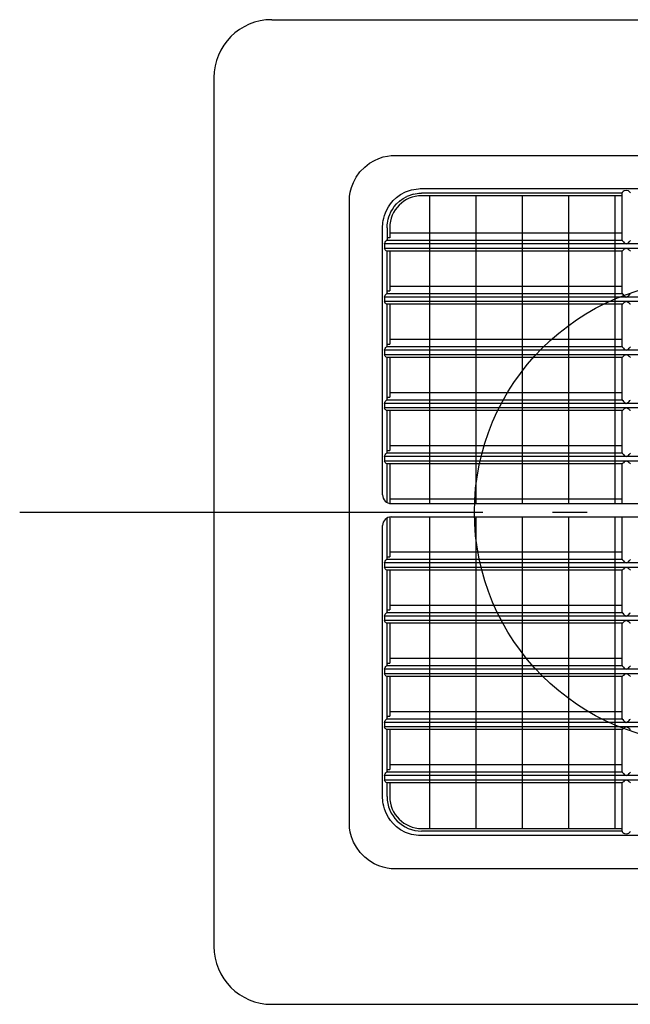
# Model space of a CAD drawing. Extents: x -119 to 569, y -121 to 341.
# Drawn here: x -119 to -13, y -85 to 85 of the extents above; entities that cross this region are included whole.
import ezdxf

# ---------------------------------------------------------------- set-up
doc = ezdxf.new("R2010")
doc.units = 0
doc.header["$LTSCALE"] = 20
doc.header["$PDMODE"] = 3
doc.header["$PDSIZE"] = -2
doc.linetypes.add('DASHDOT', pattern=[5.5, 4, -0.6, 0.3, -0.6])
doc.layers.get('DEFPOINTS').update_dxf_attribs({"linetype": 'CONTINUOUS'})
for name, color, linetype in [('ARRANGE', 1, 'CONTINUOUS'), ('BASIS', 6, 'DASHDOT'), ('DETAIL', 5, 'CONTINUOUS'), ('OUTLINE', 3, 'CONTINUOUS')]:
    doc.layers.add(name, color=color, linetype=linetype)

msp = doc.modelspace()

# ---------------------------------------------------------------- linework, layer by layer
at = {"layer": 'ARRANGE', "color": 1, "linetype": 'CONTINUOUS'}
msp.add_circle((0, 0), 40, dxfattribs=at)
at = {"layer": 'BASIS', "color": 6, "linetype": 'DASHDOT'}
msp.add_line((-118.539301, 0), (118.364759, 0), dxfattribs=at)
at = {"layer": 'DEFPOINTS', "color": 30, "linetype": 'CONTINUOUS'}
msp.add_point((-85, 75), dxfattribs=at)
at = {"layer": 'DETAIL', "color": 5, "linetype": 'CONTINUOUS'}
for p, q in [((-75, 85), (75, 85)), ((-85, 75), (-85, -75)), ((-56.482536, 61.052131), (-55.732599, 61.295878)), ((-55.732599, 61.295878), (-55.034005, 61.452288)), ((-55.034005, 61.452288), (-54.387907, 61.5405)), ((-54.387907, 61.5405), (-53.789222, 61.575342)), ((-53.789222, 61.575342), (53.632801, 61.575796)), ((-59.763152, 58.706187), (-58.94291, 59.556167)), ((-58.94291, 59.556167), (-58.0952, 60.214421)), ((-58.0952, 60.214421), (-57.27386, 60.699653)), ((-57.27386, 60.699653), (-56.482536, 61.052131)), ((-60.888707, 56.909159), (-60.409546, 57.806746)), ((-60.409546, 57.806746), (-59.763152, 58.706187)), ((-61.22331, 56.038508), (-60.888707, 56.909159)), ((-61.600151, 53.764413), (-61.55505, 54.463694)), ((-61.55505, 54.463694), (-61.436622, 55.220546)), ((-61.436622, 55.220546), (-61.22331, 56.038508)), ((-53.443228, 54.297045), (-52.738746, 54.807173)), ((-52.738746, 54.807173), (-51.882689, 55.262741)), ((-52.30579, 54.12869), (-51.648315, 54.482102)), ((-51.882689, 55.262741), (-50.857673, 55.617723)), ((-50.520428, 54.875939), (-51.648315, 54.482102)), ((-50.857673, 55.617723), (-49.651948, 55.809867)), ((-50.520428, 54.875939), (-49.579693, 55.03674)), ((-49.651948, 55.809869), (-49.383406, 55.825867)), ((-49.579695, 55.036759), (-49.347058, 55.050551)), ((-49.383406, 55.825867), (-49.113002, 55.831253)), ((-49.347058, 55.050551), (-49.113, 55.05519)), ((-49.113002, 55.831253), (49.113002, 55.831253)), ((-14.5044, 55.055191), (-49.113, 55.055191)), ((-14.5044, 54.596191), (-49.113, 54.596191)), ((-47.747764, 54.596191), (-47.747764, 1.44353)), ((-39.747764, 54.596191), (-39.747764, 1.443564)), ((-31.747764, 54.596191), (-31.747764, 1.443598)), ((-23.747764, 54.596191), (-23.747764, 1.443631)), ((-15.747764, 54.596191), (-15.747764, 1.443665)), ((-14.454793, 55.179575), (-14.5044, 55.085243)), ((-14.5044, 46.958233), (-14.5044, 55.085243)), ((-14.318919, 55.320149), (-14.454793, 55.179575)), ((-14.1375, 55.446901), (-14.318919, 55.320149)), ((-13.736095, 55.493533), (-14.1375, 55.446901)), ((-13.363514, 55.42541), (-13.736095, 55.493533)), ((-13.205511, 55.306284), (-13.363514, 55.42541)), ((-13.084698, 55.178925), (-13.205511, 55.306284)), ((-13.0356, 55.085243), (-13.084698, 55.178925)), ((-61.600604, 53.607992), (-61.600151, 53.764413)), ((-61.600151, -53.814032), (-61.600604, 53.607992)), ((-54.852769, 52.680685), (-54.485533, 53.212697)), ((-54.485533, 53.212697), (-54.020163, 53.758393)), ((-54.171955, 52.251676), (-53.846434, 52.720824)), ((-54.020163, 53.758393), (-53.443228, 54.297045)), ((-53.846434, 52.720824), (-53.435417, 53.201777)), ((-53.722564, 52.86577), (-53.770276, 52.818052)), ((-53.435417, 53.201777), (-52.926978, 53.676906)), ((-52.926978, 53.676906), (-52.30579, 54.12869)), ((-52.843552, 53.744914), (-52.870427, 53.718034)), ((-55.6608, 50.759853), (-55.535108, 51.205812)), ((-55.535108, 51.205812), (-55.364124, 51.677296)), ((-55.364124, 51.677296), (-55.140446, 52.168788)), ((-55.140446, 52.168788), (-54.852769, 52.680685)), ((-54.781282, 50.952056), (-54.627499, 51.367531)), ((-54.627499, 51.367531), (-54.427786, 51.800423)), ((-54.427786, 51.800423), (-54.171955, 52.251676)), ((-55.856063, 49.088193), (-55.850678, 49.358559)), ((-55.850678, 49.358559), (-55.834678, 49.627139)), ((-55.834678, 49.627139), (-55.803921, 49.965836)), ((-55.803921, 49.965836), (-55.748156, 50.344892)), ((-55.748156, 50.344892), (-55.6608, 50.759853)), ((-55.08, 49.088191), (-55.075361, 49.322216)), ((-55.075361, 49.322216), (-55.061567, 49.554885)), ((-55.061568, 49.554885), (-55.030189, 49.855309)), ((-55.030189, 49.855309), (-54.976802, 50.191122)), ((-54.976802, 50.191122), (-54.895756, 50.558219)), ((-54.932794, 50.403779), (-54.935817, 50.376765)), ((-54.895756, 50.558219), (-54.781282, 50.952056)), ((-55.856063, 2.943503), (-55.856063, 49.088193)), ((-55.08, 49.088191), (-55.08, 47.066889)), ((-54.621, 49.088191), (-54.621, 47.343496)), ((-54.621, 48.199637), (-14.5044, 48.199637)), ((-55.520126, 46.292009), (-55.485832, 46.458588)), ((55.520126, 46.292009), (-55.520126, 46.292009)), ((-55.520126, 46.292009), (-55.520123, 45.507991)), ((-55.485832, 46.458588), (-55.400007, 46.615393)), ((-55.400007, 46.615393), (-55.290252, 46.757086)), ((-55.290252, 46.757086), (-55.178042, 46.874403)), ((-14.474235, 46.874403), (-55.178042, 46.874403)), ((-55.106169, 46.965406), (-55.178014, 46.874403)), ((-55.08, 47.066889), (-55.106169, 46.965406)), ((-54.621, 47.343496), (-55.08, 47.343496)), ((-14.5044, 46.958233), (-14.496392, 46.914596)), ((-14.496392, 46.914596), (-14.474235, 46.874403)), ((-14.474235, 46.874403), (-14.394716, 46.776933)), ((-14.394716, 46.776933), (-14.27603, 46.642864)), ((-14.27603, 46.642864), (-14.127802, 46.480524)), ((-14.127802, 46.480524), (-13.77, 46.292009)), ((-13.77, 46.292009), (-13.412002, 46.480736)), ((-13.412002, 46.480736), (-13.262215, 46.644808)), ((-13.262215, 46.644808), (-13.144086, 46.778327)), ((-13.144086, 46.778327), (-13.065764, 46.874403)), ((55.520123, 45.507991), (-55.520123, 45.507991)), ((-55.49193, 45.381059), (-55.520123, 45.507991)), ((-55.418805, 45.261833), (-55.49193, 45.381059)), ((-55.325893, 45.161021), (-55.418805, 45.261833)), ((-55.226932, 45.082991), (-55.325893, 45.161021)), ((-55.139383, 45.048991), (-55.226932, 45.082991)), ((-14.496696, 45.048991), (-55.139383, 45.048991)), ((-55.08, 37.886889), (-55.08, 45.048991)), ((-54.621, 45.048991), (-54.621, 38.163496)), ((-14.5044, 37.778233), (-14.5044, 45.048991)), ((-14.450486, 45.072785), (-14.496696, 45.048991)), ((-14.367101, 45.138312), (-14.450486, 45.072785)), ((-14.253234, 45.236867), (-14.367101, 45.138312)), ((-14.114664, 45.361289), (-14.253234, 45.236867)), ((-13.77, 45.507991), (-14.114664, 45.361289)), ((-13.426046, 45.361932), (-13.77, 45.507991)), ((-13.285256, 45.23553), (-13.426046, 45.361932)), ((-13.171, 45.136726), (-13.285256, 45.23553)), ((-13.088699, 45.072215), (-13.171, 45.136726)), ((-13.043304, 45.048991), (-13.088699, 45.072215)), ((-55.485832, 37.278588), (-55.400007, 37.435393)), ((-55.400007, 37.435393), (-55.290252, 37.577086)), ((-55.290252, 37.577086), (-55.178042, 37.694403)), ((-55.106169, 37.785406), (-55.178014, 37.694403)), ((-14.474235, 37.694403), (-55.178014, 37.694403)), ((-55.08, 37.886889), (-55.106169, 37.785406)), ((-55.08, 38.163496), (-54.621, 38.163496)), ((-54.621, 39.019637), (-14.5044, 39.019637)), ((-14.5044, 37.778233), (-14.496392, 37.734596)), ((-14.496392, 37.734596), (-14.474235, 37.694403)), ((-14.474235, 37.694403), (-14.394716, 37.596933)), ((-14.394716, 37.596933), (-14.27603, 37.462864)), ((-14.27603, 37.462864), (-14.127802, 37.300524)), ((-13.412002, 37.300736), (-13.262215, 37.464808)), ((-13.262215, 37.464808), (-13.144086, 37.598327)), ((-13.144086, 37.598327), (-13.065764, 37.694403)), ((-55.520126, 37.112009), (-55.485832, 37.278588)), ((-55.520126, 37.112009), (-55.520123, 36.327991)), ((55.520126, 37.112009), (-55.520126, 37.112009)), ((-55.49193, 36.201059), (-55.520123, 36.327991)), ((55.520123, 36.327991), (-55.520123, 36.327991)), ((-55.418805, 36.081833), (-55.49193, 36.201059)), ((-55.325893, 35.981021), (-55.418805, 36.081833)), ((-55.226932, 35.902991), (-55.325893, 35.981021)), ((-55.139383, 35.868991), (-55.226932, 35.902991)), ((-14.496696, 35.868991), (-55.139383, 35.868991)), ((-55.08, 28.706889), (-55.08, 35.868991)), ((-54.621, 35.868991), (-54.621, 28.983496)), ((-14.5044, 28.598233), (-14.5044, 35.868991)), ((-14.450486, 35.892785), (-14.496696, 35.868991)), ((-14.367101, 35.958312), (-14.450486, 35.892785)), ((-14.253234, 36.056867), (-14.367101, 35.958312)), ((-14.114664, 36.181289), (-14.253234, 36.056867)), ((-14.127802, 37.300524), (-13.77, 37.112009)), ((-13.77, 36.327991), (-14.114664, 36.181289)), ((-13.77, 37.112009), (-13.412002, 37.300736)), ((-13.426046, 36.181932), (-13.77, 36.327991)), ((-13.285256, 36.05553), (-13.426046, 36.181932)), ((-13.171, 35.956726), (-13.285256, 36.05553)), ((-13.088699, 35.892215), (-13.171, 35.956726)), ((-13.043304, 35.868991), (-13.088699, 35.892215)), ((-55.08, 28.983496), (-54.621, 28.983496)), ((-54.621, 29.839637), (-14.5044, 29.839637)), ((-55.520126, 27.932009), (-55.485832, 28.098588)), ((-55.520126, 27.932009), (-55.520123, 27.147991)), ((55.520126, 27.932009), (-55.520126, 27.932009)), ((-55.485832, 28.098588), (-55.400007, 28.255393)), ((-55.400007, 28.255393), (-55.290252, 28.397086)), ((-55.290252, 28.397086), (-55.178042, 28.514403)), ((-55.106169, 28.605406), (-55.178014, 28.514403)), ((-14.474235, 28.514403), (-55.178014, 28.514403)), ((-55.08, 28.706889), (-55.106169, 28.605406)), ((-14.5044, 28.598233), (-14.496392, 28.554596)), ((-14.496392, 28.554596), (-14.474235, 28.514403)), ((-14.474235, 28.514403), (-14.394716, 28.416933)), ((-14.394716, 28.416933), (-14.27603, 28.282864)), ((-14.27603, 28.282864), (-14.127802, 28.120524)), ((-14.127802, 28.120524), (-13.77, 27.932009)), ((-13.77, 27.932009), (-13.412002, 28.120736)), ((-13.412002, 28.120736), (-13.262215, 28.284808)), ((-13.262215, 28.284808), (-13.144086, 28.418327)), ((-13.144086, 28.418327), (-13.065764, 28.514403)), ((-55.49193, 27.021059), (-55.520123, 27.147991)), ((55.520123, 27.147991), (-55.520123, 27.147991)), ((-55.418805, 26.901833), (-55.49193, 27.021059)), ((-55.325893, 26.801021), (-55.418805, 26.901833)), ((-55.226932, 26.722991), (-55.325893, 26.801021)), ((-55.139383, 26.688991), (-55.226932, 26.722991)), ((-14.496696, 26.688991), (-55.139383, 26.688991)), ((-55.08, 19.526889), (-55.08, 26.688991)), ((-54.621, 26.688991), (-54.621, 19.803496)), ((-14.5044, 19.418233), (-14.5044, 26.688991)), ((-14.450486, 26.712785), (-14.496696, 26.688991)), ((-14.367101, 26.778312), (-14.450486, 26.712785)), ((-14.253234, 26.876867), (-14.367101, 26.778312)), ((-14.114664, 27.001289), (-14.253234, 26.876867)), ((-13.77, 27.147991), (-14.114664, 27.001289)), ((-13.426046, 27.001932), (-13.77, 27.147991)), ((-13.285256, 26.87553), (-13.426046, 27.001932)), ((-13.171, 26.776726), (-13.285256, 26.87553)), ((-13.088699, 26.712215), (-13.171, 26.776726)), ((-13.043304, 26.688991), (-13.088699, 26.712215)), ((-54.621, 20.659637), (-14.5044, 20.659637)), ((-55.520126, 18.752009), (-55.485832, 18.918588)), ((-55.520126, 18.752009), (-55.520123, 17.967991)), ((55.520126, 18.752009), (-55.520126, 18.752009)), ((-55.485832, 18.918588), (-55.400007, 19.075393)), ((-55.400007, 19.075393), (-55.290252, 19.217086)), ((-55.290252, 19.217086), (-55.178042, 19.334403)), ((-55.106169, 19.425406), (-55.178014, 19.334403)), ((-14.474235, 19.334403), (-55.178014, 19.334403)), ((-55.08, 19.526889), (-55.106169, 19.425406)), ((-55.08, 19.803496), (-54.621, 19.803496)), ((-14.5044, 19.418233), (-14.496392, 19.374596)), ((-14.496392, 19.374596), (-14.474235, 19.334403)), ((-14.474235, 19.334403), (-14.394716, 19.236933)), ((-14.394716, 19.236933), (-14.27603, 19.102864)), ((-14.27603, 19.102864), (-14.127802, 18.940524)), ((-14.127802, 18.940524), (-13.77, 18.752009)), ((-13.77, 18.752009), (-13.412002, 18.940736)), ((-13.412002, 18.940736), (-13.262215, 19.104808)), ((-13.262215, 19.104808), (-13.144086, 19.238327)), ((-13.144086, 19.238327), (-13.065764, 19.334403)), ((-55.49193, 17.841059), (-55.520123, 17.967991)), ((55.520123, 17.967991), (-55.520123, 17.967991)), ((-55.418805, 17.721833), (-55.49193, 17.841059)), ((-55.325893, 17.621021), (-55.418805, 17.721833)), ((-55.226932, 17.542991), (-55.325893, 17.621021)), ((-55.139383, 17.508991), (-55.226932, 17.542991)), ((-14.496696, 17.508991), (-55.139383, 17.508991)), ((-55.08, 10.346889), (-55.08, 17.508991)), ((-54.621, 17.508991), (-54.621, 10.623496)), ((-14.5044, 10.238233), (-14.5044, 17.508991)), ((-14.450486, 17.532785), (-14.496696, 17.508991)), ((-14.367101, 17.598312), (-14.450486, 17.532785)), ((-14.253234, 17.696867), (-14.367101, 17.598312)), ((-14.114664, 17.821289), (-14.253234, 17.696867)), ((-13.77, 17.967991), (-14.114664, 17.821289)), ((-13.426046, 17.821932), (-13.77, 17.967991)), ((-13.285256, 17.69553), (-13.426046, 17.821932)), ((-13.171, 17.596726), (-13.285256, 17.69553)), ((-13.088699, 17.532215), (-13.171, 17.596726)), ((-13.043304, 17.508991), (-13.088699, 17.532215)), ((-55.106169, 10.245406), (-55.178014, 10.154403)), ((-55.08, 10.346889), (-55.106169, 10.245406)), ((-55.08, 10.623496), (-54.621, 10.623496)), ((-54.621, 11.479637), (-14.5044, 11.479637)), ((-14.5044, 10.238233), (-14.496392, 10.194596)), ((-55.520126, 9.572009), (-55.485832, 9.738588)), ((-55.520126, 9.572009), (-55.520123, 8.787991)), ((55.520126, 9.572009), (-55.520126, 9.572009)), ((-55.49193, 8.661059), (-55.520123, 8.787991)), ((55.520123, 8.787991), (-55.520123, 8.787991)), ((-55.418805, 8.541833), (-55.49193, 8.661059)), ((-55.485832, 9.738588), (-55.400007, 9.895393)), ((-55.325893, 8.441021), (-55.418805, 8.541833)), ((-55.400007, 9.895393), (-55.290252, 10.037086)), ((-55.290252, 10.037086), (-55.178042, 10.154403)), ((-14.474235, 10.154403), (-55.178014, 10.154403)), ((-14.496392, 10.194596), (-14.474235, 10.154403)), ((-14.474235, 10.154403), (-14.394716, 10.056933)), ((-14.394716, 10.056933), (-14.27603, 9.922864)), ((-14.253234, 8.516867), (-14.367101, 8.418312)), ((-14.27603, 9.922864), (-14.127802, 9.760524)), ((-14.114664, 8.641289), (-14.253234, 8.516867)), ((-14.127802, 9.760524), (-13.77, 9.572009)), ((-13.77, 8.787991), (-14.114664, 8.641289)), ((-13.77, 9.572009), (-13.412002, 9.760736)), ((-13.426046, 8.641932), (-13.77, 8.787991)), ((-13.285256, 8.51553), (-13.426046, 8.641932)), ((-13.412002, 9.760736), (-13.262215, 9.924808)), ((-13.171, 8.416726), (-13.285256, 8.51553)), ((-13.262215, 9.924808), (-13.144086, 10.058327)), ((-13.144086, 10.058327), (-13.065764, 10.154403)), ((-55.226932, 8.362991), (-55.325893, 8.441021)), ((-55.139383, 8.328991), (-55.226932, 8.362991)), ((-14.496696, 8.328991), (-55.139383, 8.328991)), ((-55.08, 1.629762), (-55.08, 8.328991)), ((-54.621, 8.328991), (-54.621, 1.467085)), ((-14.5044, 1.44367), (-14.5044, 8.328991)), ((-14.450486, 8.352785), (-14.496696, 8.328991)), ((-14.367101, 8.418312), (-14.450486, 8.352785)), ((-13.088699, 8.352215), (-13.171, 8.416726)), ((-13.043304, 8.328991), (-13.088699, 8.352215)), ((-54.621, 2.299637), (-14.5044, 2.299637)), ((-54.621, 1.443501), (-54.621, 1.443496)), ((-54.356056, 1.443503), (54.356069, 1.443959)), ((-55.08, -8.013111), (-55.08, -1.037262)), ((-54.621, -0.874585), (-54.621, -7.736504)), ((-54.356069, -0.851003), (54.356056, -0.850546)), ((-47.747764, -0.850975), (-47.747764, -54.645809)), ((-39.747764, -0.850941), (-39.747764, -54.645809)), ((-31.747764, -0.850908), (-31.747764, -54.645809)), ((-23.747764, -0.850874), (-23.747764, -54.645809)), ((-15.747764, -0.85084), (-15.747764, -54.645809)), ((-14.5044, -8.121767), (-14.5044, -0.851009)), ((-55.856063, -49.137812), (-55.856063, -2.351003)), ((-55.485832, -8.621412), (-55.400007, -8.464607)), ((-55.400007, -8.464607), (-55.290252, -8.322914)), ((-55.290252, -8.322914), (-55.178042, -8.205597)), ((-55.106169, -8.114594), (-55.178014, -8.205597)), ((-14.474235, -8.205597), (-55.178014, -8.205597)), ((-55.08, -8.013111), (-55.106169, -8.114594)), ((-55.08, -7.736504), (-54.621, -7.736504)), ((-54.621, -6.880363), (-14.5044, -6.880363)), ((-14.5044, -8.121767), (-14.496392, -8.165404)), ((-14.496392, -8.165404), (-14.474235, -8.205597)), ((-14.474235, -8.205597), (-14.394716, -8.303067)), ((-14.394716, -8.303067), (-14.27603, -8.437136)), ((-14.27603, -8.437136), (-14.127802, -8.599476)), ((-13.412002, -8.599264), (-13.262215, -8.435192)), ((-13.262215, -8.435192), (-13.144086, -8.301673)), ((-13.144086, -8.301673), (-13.065764, -8.205597)), ((-55.520126, -8.787991), (-55.485832, -8.621412)), ((-55.520126, -8.787991), (-55.520123, -9.572009)), ((55.520126, -8.787991), (-55.520126, -8.787991)), ((-55.49193, -9.698941), (-55.520123, -9.572009)), ((55.520123, -9.572009), (-55.520123, -9.572009)), ((-55.418805, -9.818167), (-55.49193, -9.698941)), ((-55.325893, -9.918979), (-55.418805, -9.818167)), ((-55.226932, -9.997009), (-55.325893, -9.918979)), ((-55.139383, -10.031009), (-55.226932, -9.997009)), ((-14.496696, -10.031009), (-55.139383, -10.031009)), ((-55.08, -17.193111), (-55.08, -10.031009)), ((-54.621, -10.031009), (-54.621, -16.916504)), ((-14.5044, -17.301767), (-14.5044, -10.031009)), ((-14.450486, -10.007215), (-14.496696, -10.031009)), ((-14.367101, -9.941688), (-14.450486, -10.007215)), ((-14.253234, -9.843133), (-14.367101, -9.941688)), ((-14.114664, -9.718711), (-14.253234, -9.843133)), ((-14.127802, -8.599476), (-13.77, -8.787991)), ((-13.77, -9.572009), (-14.114664, -9.718711)), ((-13.77, -8.787991), (-13.412002, -8.599264)), ((-13.426046, -9.718068), (-13.77, -9.572009)), ((-13.285256, -9.84447), (-13.426046, -9.718068)), ((-13.171, -9.943274), (-13.285256, -9.84447)), ((-13.088699, -10.007785), (-13.171, -9.943274)), ((-13.043304, -10.031009), (-13.088699, -10.007785)), ((-55.08, -16.916504), (-54.621, -16.916504)), ((-54.621, -16.060363), (-14.5044, -16.060363)), ((-55.520126, -17.967991), (-55.485832, -17.801412)), ((-55.520126, -17.967991), (-55.520123, -18.752009)), ((55.520126, -17.967991), (-55.520126, -17.967991)), ((-55.485832, -17.801412), (-55.400007, -17.644607)), ((-55.400007, -17.644607), (-55.290252, -17.502914)), ((-55.290252, -17.502914), (-55.178042, -17.385597)), ((-55.106169, -17.294594), (-55.178014, -17.385597)), ((-14.474235, -17.385597), (-55.178014, -17.385597)), ((-55.08, -17.193111), (-55.106169, -17.294594)), ((-14.5044, -17.301767), (-14.496392, -17.345404)), ((-14.496392, -17.345404), (-14.474235, -17.385597)), ((-14.474235, -17.385597), (-14.394716, -17.483067)), ((-14.394716, -17.483067), (-14.27603, -17.617136)), ((-14.27603, -17.617136), (-14.127802, -17.779476)), ((-14.127802, -17.779476), (-13.77, -17.967991)), ((-13.77, -17.967991), (-13.412002, -17.779264)), ((-13.412002, -17.779264), (-13.262215, -17.615192)), ((-13.262215, -17.615192), (-13.144086, -17.481673)), ((-13.144086, -17.481673), (-13.065764, -17.385597)), ((-55.49193, -18.878941), (-55.520123, -18.752009)), ((55.520123, -18.752009), (-55.520123, -18.752009)), ((-55.418805, -18.998167), (-55.49193, -18.878941)), ((-55.325893, -19.098979), (-55.418805, -18.998167)), ((-55.226932, -19.177009), (-55.325893, -19.098979)), ((-55.139383, -19.211009), (-55.226932, -19.177009)), ((-14.496696, -19.211009), (-55.139383, -19.211009)), ((-55.08, -26.373111), (-55.08, -19.211009)), ((-54.621, -19.211009), (-54.621, -26.096504)), ((-14.5044, -26.481767), (-14.5044, -19.211009)), ((-14.450486, -19.187215), (-14.496696, -19.211009)), ((-14.367101, -19.121688), (-14.450486, -19.187215)), ((-14.253234, -19.023133), (-14.367101, -19.121688)), ((-14.114664, -18.898711), (-14.253234, -19.023133)), ((-13.77, -18.752009), (-14.114664, -18.898711)), ((-13.426046, -18.898068), (-13.77, -18.752009)), ((-13.285256, -19.02447), (-13.426046, -18.898068)), ((-13.171, -19.123274), (-13.285256, -19.02447)), ((-13.088699, -19.187785), (-13.171, -19.123274)), ((-13.043304, -19.211009), (-13.088699, -19.187785)), ((-54.621, -25.240363), (-14.5044, -25.240363)), ((-55.520126, -27.147991), (-55.485832, -26.981412)), ((-55.520126, -27.147991), (-55.520123, -27.932009)), ((55.520126, -27.147991), (-55.520126, -27.147991)), ((-55.485832, -26.981412), (-55.400007, -26.824607)), ((-55.400007, -26.824607), (-55.290252, -26.682914)), ((-55.290252, -26.682914), (-55.178042, -26.565597)), ((-55.106169, -26.474594), (-55.178014, -26.565597)), ((-14.474235, -26.565597), (-55.178014, -26.565597)), ((-55.08, -26.373111), (-55.106169, -26.474594)), ((-55.08, -26.096504), (-54.621, -26.096504)), ((-14.5044, -26.481767), (-14.496392, -26.525404)), ((-14.496392, -26.525404), (-14.474235, -26.565597)), ((-14.474235, -26.565597), (-14.394716, -26.663067)), ((-14.394716, -26.663067), (-14.27603, -26.797136)), ((-14.27603, -26.797136), (-14.127802, -26.959476)), ((-14.127802, -26.959476), (-13.77, -27.147991)), ((-13.77, -27.147991), (-13.412002, -26.959264)), ((-13.412002, -26.959264), (-13.262215, -26.795192)), ((-13.262215, -26.795192), (-13.144086, -26.661673)), ((-13.144086, -26.661673), (-13.065764, -26.565597)), ((-55.49193, -28.058941), (-55.520123, -27.932009)), ((55.520123, -27.932009), (-55.520123, -27.932009)), ((-55.418805, -28.178167), (-55.49193, -28.058941)), ((-55.325893, -28.278979), (-55.418805, -28.178167)), ((-55.226932, -28.357009), (-55.325893, -28.278979)), ((-55.139383, -28.391009), (-55.226932, -28.357009)), ((-14.496696, -28.391009), (-55.139383, -28.391009)), ((-55.08, -35.553111), (-55.08, -28.391009)), ((-54.621, -28.391009), (-54.621, -35.276504)), ((-14.5044, -35.661767), (-14.5044, -28.391009)), ((-14.450486, -28.367215), (-14.496696, -28.391009)), ((-14.367101, -28.301688), (-14.450486, -28.367215)), ((-14.253234, -28.203133), (-14.367101, -28.301688)), ((-14.114664, -28.078711), (-14.253234, -28.203133)), ((-13.77, -27.932009), (-14.114664, -28.078711)), ((-13.426046, -28.078068), (-13.77, -27.932009)), ((-13.285256, -28.20447), (-13.426046, -28.078068)), ((-13.171, -28.303274), (-13.285256, -28.20447)), ((-13.088699, -28.367785), (-13.171, -28.303274)), ((-13.043304, -28.391009), (-13.088699, -28.367785)), ((-55.106169, -35.654594), (-55.178014, -35.745597)), ((-55.08, -35.553111), (-55.106169, -35.654594)), ((-55.08, -35.276504), (-54.621, -35.276504)), ((-54.621, -34.420363), (-14.5044, -34.420363)), ((-14.5044, -35.661767), (-14.496392, -35.705404)), ((-55.520126, -36.327991), (-55.485832, -36.161412)), ((-55.520126, -36.327991), (-55.520123, -37.112009)), ((55.520126, -36.327991), (-55.520126, -36.327991)), ((-55.49193, -37.238941), (-55.520123, -37.112009)), ((55.520123, -37.112009), (-55.520123, -37.112009)), ((-55.418805, -37.358167), (-55.49193, -37.238941)), ((-55.485832, -36.161412), (-55.400007, -36.004607)), ((-55.325893, -37.458979), (-55.418805, -37.358167)), ((-55.400007, -36.004607), (-55.290252, -35.862914)), ((-55.290252, -35.862914), (-55.178042, -35.745597)), ((-14.474235, -35.745597), (-55.178014, -35.745597)), ((-14.496392, -35.705404), (-14.474235, -35.745597)), ((-14.474235, -35.745597), (-14.394716, -35.843067)), ((-14.394716, -35.843067), (-14.27603, -35.977136)), ((-14.253234, -37.383133), (-14.367101, -37.481688)), ((-14.27603, -35.977136), (-14.127802, -36.139476)), ((-14.114664, -37.258711), (-14.253234, -37.383133)), ((-14.127802, -36.139476), (-13.77, -36.327991)), ((-13.77, -37.112009), (-14.114664, -37.258711)), ((-13.77, -36.327991), (-13.412002, -36.139264)), ((-13.426046, -37.258068), (-13.77, -37.112009)), ((-13.285256, -37.38447), (-13.426046, -37.258068)), ((-13.412002, -36.139264), (-13.262215, -35.975192)), ((-13.171, -37.483274), (-13.285256, -37.38447)), ((-13.262215, -35.975192), (-13.144086, -35.841673)), ((-13.144086, -35.841673), (-13.065764, -35.745597)), ((-55.226932, -37.537009), (-55.325893, -37.458979)), ((-55.139383, -37.571009), (-55.226932, -37.537009)), ((-14.496696, -37.571009), (-55.139383, -37.571009)), ((-55.08, -44.733111), (-55.08, -37.571009)), ((-54.621, -37.571009), (-54.621, -44.456504)), ((-14.5044, -44.841767), (-14.5044, -37.571009)), ((-14.450486, -37.547215), (-14.496696, -37.571009)), ((-14.367101, -37.481688), (-14.450486, -37.547215)), ((-13.088699, -37.547785), (-13.171, -37.483274)), ((-13.043304, -37.571009), (-13.088699, -37.547785)), ((-54.621, -43.600363), (-14.5044, -43.600363)), ((-55.520126, -45.507991), (-55.485832, -45.341412)), ((-55.520126, -45.507991), (-55.520123, -46.292009)), ((55.520126, -45.507991), (-55.520126, -45.507991)), ((-55.485832, -45.341412), (-55.400007, -45.184607)), ((-55.400007, -45.184607), (-55.290252, -45.042914)), ((-55.290252, -45.042914), (-55.178042, -44.925597)), ((-55.106169, -44.834594), (-55.178014, -44.925597)), ((-55.08, -44.733111), (-55.106169, -44.834594)), ((-55.08, -44.456504), (-54.621, -44.456504)), ((-14.474235, -44.925597), (-55.08, -44.925597)), ((-14.5044, -44.841767), (-14.496392, -44.885404)), ((-14.496392, -44.885404), (-14.474235, -44.925597)), ((-14.474235, -44.925597), (-14.394716, -45.023067)), ((-14.394716, -45.023067), (-14.27603, -45.157136)), ((-14.27603, -45.157136), (-14.127802, -45.319476)), ((-14.127802, -45.319476), (-13.77, -45.507991)), ((-13.77, -45.507991), (-13.412002, -45.319264)), ((-13.412002, -45.319264), (-13.262215, -45.155192)), ((-13.262215, -45.155192), (-13.144086, -45.021673)), ((-13.144086, -45.021673), (-13.065764, -44.925597)), ((-55.49193, -46.418941), (-55.520123, -46.292009)), ((55.520123, -46.292009), (-55.520123, -46.292009)), ((-55.418805, -46.538167), (-55.49193, -46.418941)), ((-55.325893, -46.638979), (-55.418805, -46.538167)), ((-55.226932, -46.717009), (-55.325893, -46.638979)), ((-55.139383, -46.751009), (-55.226932, -46.717009)), ((-14.496696, -46.751009), (-55.139383, -46.751009)), ((-55.08, -49.137809), (-55.08, -46.751009)), ((-54.621, -46.751009), (-54.621, -49.137809)), ((-14.5044, -55.134862), (-14.5044, -46.751009)), ((-14.450486, -46.727215), (-14.496696, -46.751009)), ((-14.367101, -46.661688), (-14.450486, -46.727215)), ((-14.253234, -46.563133), (-14.367101, -46.661688)), ((-14.114664, -46.438711), (-14.253234, -46.563133)), ((-13.77, -46.292009), (-14.114664, -46.438711)), ((-13.426046, -46.438068), (-13.77, -46.292009)), ((-13.285256, -46.56447), (-13.426046, -46.438068)), ((-13.171, -46.663274), (-13.285256, -46.56447)), ((-13.088699, -46.727785), (-13.171, -46.663274)), ((-13.043304, -46.751009), (-13.088699, -46.727785)), ((-55.850678, -49.40817), (-55.856063, -49.137812)), ((-55.834678, -49.676758), (-55.850678, -49.40817)), ((-55.803921, -50.015455), (-55.834678, -49.676758)), ((-55.748156, -50.394511), (-55.803921, -50.015455)), ((-55.6608, -50.809473), (-55.748156, -50.394511)), ((-55.535108, -51.255432), (-55.6608, -50.809473)), ((-54.935817, -50.426384), (-54.932794, -50.453398)), ((-55.364123, -51.726916), (-55.535108, -51.255432)), ((-55.140446, -52.218408), (-55.364123, -51.726916)), ((-54.852768, -52.730306), (-55.140446, -52.218408)), ((-61.554616, -54.517297), (-61.600151, -53.814032)), ((-54.485531, -53.262319), (-54.852768, -52.730306)), ((-54.020162, -53.808014), (-54.485531, -53.262319)), ((-53.443224, -54.346666), (-54.020162, -53.808014)), ((-53.770276, -52.86767), (-53.722564, -52.915389)), ((-52.738742, -54.856795), (-53.443224, -54.346666)), ((-52.870427, -53.767654), (-52.843552, -53.794533)), ((-61.434862, -55.278712), (-61.554616, -54.517297)), ((-61.218212, -56.104091), (-61.434862, -55.278712)), ((-51.882684, -55.312362), (-52.738742, -54.856795)), ((-50.857665, -55.667344), (-51.882684, -55.312362)), ((-49.651948, -55.859486), (-50.857665, -55.667344)), ((-49.383408, -55.875486), (-49.651948, -55.859488)), ((-49.113002, -55.880871), (-49.383408, -55.875486)), ((49.113002, -55.880871), (-49.113002, -55.880871)), ((-49.113, -54.645809), (-14.5044, -54.645809)), ((-14.5044, -55.104809), (-49.113, -55.104809)), ((-14.5044, -55.134862), (-14.460506, -55.221792)), ((-14.460506, -55.221792), (-14.354464, -55.337418)), ((-14.354464, -55.337418), (-14.216505, -55.449507)), ((-14.216505, -55.449507), (-14.061459, -55.527797)), ((-14.061459, -55.527797), (-13.703715, -55.538357)), ((-13.703715, -55.538357), (-13.349894, -55.466722)), ((-13.349894, -55.466722), (-13.198991, -55.349957)), ((-13.198991, -55.349957), (-13.082752, -55.226042)), ((-13.082752, -55.226042), (-13.0356, -55.134862)), ((-60.877234, -56.983934), (-61.218212, -56.104091)), ((-60.392567, -57.883688), (-60.877234, -56.983934)), ((-59.748783, -58.773081), (-60.392567, -57.883688)), ((-58.946093, -59.602949), (-59.748783, -58.773081)), ((-58.111156, -60.253256), (-58.946093, -59.602949)), ((-57.29288, -60.739483), (-58.111156, -60.253256)), ((-56.498891, -61.095497), (-57.29288, -60.739483)), ((-55.744619, -61.342229), (-56.498891, -61.095497)), ((-55.04158, -61.500555), (-55.744619, -61.342229)), ((-54.39138, -61.589786), (-55.04158, -61.500555)), ((-53.789222, -61.624961), (-54.39138, -61.589786)), ((-53.632801, -61.625414), (-53.789222, -61.62496)), ((53.789222, -61.62496), (-53.632801, -61.625414)), ((-75, -85), (75, -85))]:
    msp.add_line(p, q, dxfattribs=at)
for centre, radius, start, end in [((-75, 75), 10, 90, 180), ((-49.113, 49.088191), 5.508, 90, 180), ((-54.356063, 2.943503), 1.5, 180, 270.000241), ((-54.356063, -2.351003), 1.5, 90.000241, 180), ((-49.113, -49.137809), 5.967, 180, 270), ((-49.113, -49.137809), 5.508, 180, 270), ((-75, -75), 10, 180, 270)]:
    msp.add_arc(centre, radius, start, end, dxfattribs=at)
at = {"layer": 'OUTLINE', "color": 3, "linetype": 'CONTINUOUS'}
for p, q in [((-75, 85), (75, 85)), ((-85, 75), (-85, -75)), ((-75, -85), (75, -85))]:
    msp.add_line(p, q, dxfattribs=at)
for centre, start, end in [((-75, 75), 90, 180), ((-75, -75), 180, 270)]:
    msp.add_arc(centre, 10, start, end, dxfattribs=at)

doc.saveas('drawing.dxf')
